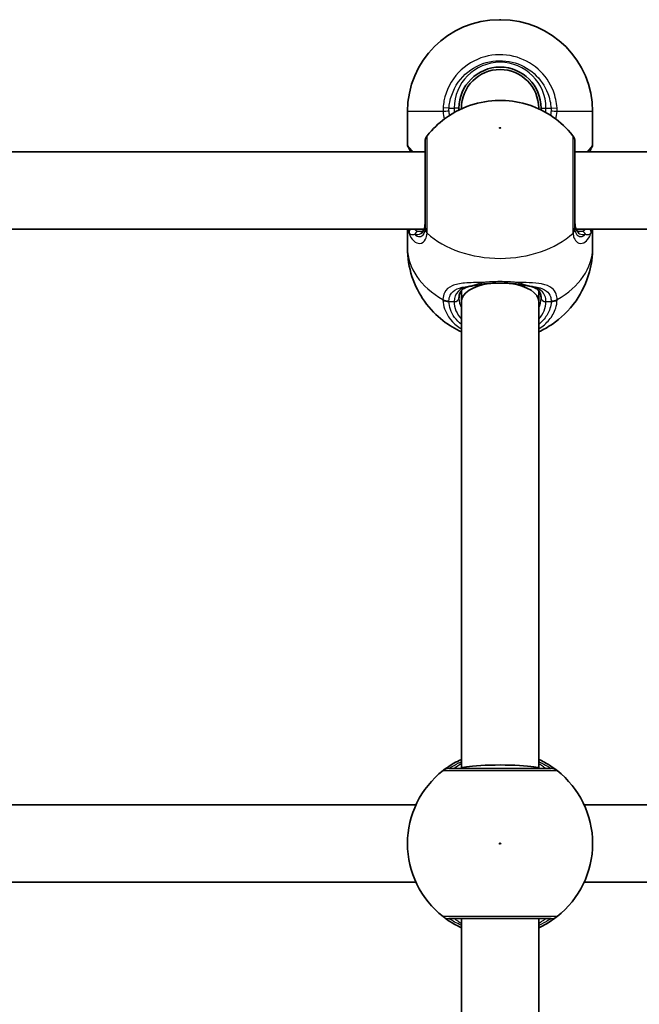
# Model space of a CAD drawing. Units: millimetres. Extents: x -10783 to 11902, y -6580 to 6985.
# Drawn here: x -1679 to -1551, y 615 to 818 of the extents above; entities that cross this region are included whole.
import ezdxf

# ---------------------------------------------------------------- set-up
doc = ezdxf.new("R2010")
doc.units = ezdxf.units.MM
doc.layers.add('Widoczne (ISO)', color=7, linetype='Continuous', lineweight=35)
doc.layers.add('Widoczne wąskie (ISO)', color=7, linetype='Continuous', lineweight=25)

msp = doc.modelspace()

# ---------------------------------------------------------------- linework, layer by layer
at = {"layer": 'Widoczne (ISO)'}
for p, q in [((-1580.11, 818.42), (-1579.81, 818.42)), ((-1587.96, 799.99), (-1587.96, 800.12)), ((-1571.96, 799.99), (-1571.96, 800.12)), ((-1599.11, 799.42), (-1599.11, 792.62)), ((-1560.81, 799.42), (-1560.81, 792.62)), ((-1595.46, 791.11), (-1696.46, 791.11)), ((-1463.46, 791.11), (-1564.46, 791.11)), ((-1595.7, 775.11), (-1696.22, 775.11)), ((-1599.11, 775.11), (-1599.11, 771.26)), ((-1463.7, 775.11), (-1564.22, 775.11)), ((-1560.81, 775.11), (-1560.81, 771.26)), ((-1587.96, 760.14), (-1587.96, 762.41)), ((-1571.96, 760.14), (-1571.96, 762.41)), ((-1587.96, 663.62), (-1587.96, 760.14)), ((-1571.96, 663.62), (-1571.96, 760.14)), ((-1597.36, 656.14), (-1694.57, 656.14)), ((-1465.36, 656.14), (-1562.57, 656.14)), ((-1597.37, 640.14), (-1694.56, 640.14)), ((-1465.37, 640.14), (-1562.56, 640.14)), ((-1587.96, 563.62), (-1587.96, 632.62)), ((-1571.96, 563.62), (-1571.96, 632.62))]:
    msp.add_line(p, q, dxfattribs=at)
for centre, radius, start, end in [((-1580.11, 799.42), 19, 90, 180), ((-1579.81, 799.42), 19, 0, 90), ((-1579.96, 800.12), 8.5, 0, 180), ((-1579.96, 800.12), 8, 0, 180), ((-1593.46, 793.18), 2, 141.8508, 180), ((-1566.46, 793.18), 2, 0, 38.1493), ((-1598.11, 792.62), 1, 180, 207.6283), ((-1561.81, 792.62), 1, 332.3718, 0), ((-1579.96, 648.12), 19.15, 127.9796, 232.0205), ((-1579.96, 648.12), 19.15, 307.9796, 52.0205)]:
    msp.add_arc(centre, radius, start, end, dxfattribs=at)
for centre, ratio, start_param, end_param in [((-1579.96, 760.14), 0.488211, 1.856271, 3.141593), ((-1579.96, 760.14), 0.488211, 0, 1.285322), ((-1579.96, 663.62), 0.092755, 0, 3.141593)]:
    msp.add_ellipse(centre, major_axis=(8, 0), ratio=ratio, start_param=start_param, end_param=end_param, dxfattribs=at)
for points, knots in [([(-1564.89, 794.42), (-1566.15, 796.02), (-1567.53, 797.26), (-1570.57, 799.41), (-1572.23, 800.19), (-1575.77, 801.38), (-1577.64, 801.68), (-1581.43, 801.77), (-1583.35, 801.55), (-1587.31, 800.39), (-1589.36, 799.47), (-1592.66, 797.02), (-1593.9, 795.86), (-1595.04, 794.42)], [2.077795, 2.077795, 2.077795, 2.077795, 2.357419, 2.357419, 2.69711, 2.69711, 3.107815, 3.107815, 3.533334, 3.533334, 3.952889, 3.952889, 4.20539, 4.20539, 4.20539, 4.20539]), ([(-1598.72, 791.61), (-1598.75, 791.68), (-1598.79, 791.75), (-1598.85, 791.86), (-1598.87, 791.91), (-1598.92, 792), (-1598.94, 792.04), (-1598.97, 792.1), (-1598.98, 792.12), (-1599, 792.15), (-1599, 792.16), (-1599, 792.16)], [5.754988, 5.754988, 5.754988, 5.754988, 5.8212443, 5.8212443, 5.8875007, 5.8875007, 5.953757, 5.953757, 6.0200134, 6.0200134, 6.0862698, 6.0862698, 6.0862698, 6.0862698]), ([(-1595.46, 793.18), (-1595.46, 793.18), (-1595.46, 792.7), (-1595.46, 790.92), (-1595.46, 789.61), (-1595.46, 786.6), (-1595.46, 784.92), (-1595.46, 781.53), (-1595.46, 779.83), (-1595.46, 777.34), (-1595.46, 776.45), (-1595.46, 775.66)], [0.754817, 0.754817, 0.754817, 0.754817, 1.299703, 1.299703, 1.842753, 1.842753, 2.356937, 2.356937, 2.86021, 2.86021, 3.174755, 3.174755, 3.174755, 3.174755]), ([(-1564.46, 775.66), (-1564.46, 776.18), (-1564.46, 776.74), (-1564.46, 778.29), (-1564.46, 779.33), (-1564.46, 781.81), (-1564.46, 783.27), (-1564.46, 786.16), (-1564.46, 787.59), (-1564.46, 790.18), (-1564.46, 791.29), (-1564.46, 792.79), (-1564.46, 793.18), (-1564.46, 793.18)], [0, 0, 0, 0, 0.206308, 0.206308, 0.5364, 0.5364, 0.96552, 0.96552, 1.422771, 1.422771, 1.925821, 1.925821, 2.419939, 2.419939, 2.419939, 2.419939]), ([(-1560.93, 792.16), (-1560.93, 792.16), (-1560.93, 792.15), (-1560.95, 792.12), (-1560.96, 792.1), (-1560.99, 792.04), (-1561.01, 792), (-1561.05, 791.91), (-1561.08, 791.86), (-1561.14, 791.75), (-1561.17, 791.68), (-1561.21, 791.61)], [6.0862698, 6.0862698, 6.0862698, 6.0862698, 6.1525228, 6.1525228, 6.2187757, 6.2187757, 6.2850287, 6.2850287, 6.3512817, 6.3512817, 6.4175347, 6.4175347, 6.4175347, 6.4175347]), ([(-1598.72, 791.61), (-1598.67, 791.52), (-1598.62, 791.43), (-1598.53, 791.26), (-1598.49, 791.19), (-1598.45, 791.11)], [0, 0, 0, 0, 0.0695389, 0.0695389, 0.1157836, 0.1157836, 0.1157836, 0.1157836]), ([(-1561.21, 791.61), (-1561.25, 791.52), (-1561.3, 791.43), (-1561.39, 791.26), (-1561.43, 791.19), (-1561.47, 791.11)], [0, 0, 0, 0, 0.0695389, 0.0695389, 0.1157836, 0.1157836, 0.1157836, 0.1157836]), ([(-1596.42, 774.62), (-1596.32, 774.62), (-1596.23, 774.64), (-1596.07, 774.7), (-1596, 774.74), (-1595.86, 774.87), (-1595.79, 774.95), (-1595.65, 775.21), (-1595.58, 775.39), (-1595.49, 775.83), (-1595.46, 776.1), (-1595.46, 776.41)], [5.4958557, 5.4958557, 5.4958557, 5.4958557, 5.6513725, 5.6513725, 5.8068893, 5.8068893, 5.9624061, 5.9624061, 6.1179229, 6.1179229, 6.2734397, 6.2734397, 6.2734397, 6.2734397]), ([(-1564.46, 776.41), (-1564.46, 776.1), (-1564.44, 775.83), (-1564.34, 775.39), (-1564.28, 775.21), (-1564.14, 774.95), (-1564.07, 774.87), (-1563.92, 774.74), (-1563.85, 774.7), (-1563.7, 774.64), (-1563.61, 774.62), (-1563.51, 774.62)], [6.2734229, 6.2734229, 6.2734229, 6.2734229, 6.4289397, 6.4289397, 6.5844564, 6.5844564, 6.7399732, 6.7399732, 6.89549, 6.89549, 7.0510067, 7.0510067, 7.0510067, 7.0510067]), ([(-1599.11, 771.26), (-1599.11, 769.23), (-1598.78, 767.2), (-1597.55, 763.42), (-1596.64, 761.7), (-1594.43, 758.58), (-1593.1, 757.26), (-1590.5, 755.23), (-1589.22, 754.48), (-1587.96, 753.9)], [4.712389, 4.712389, 4.712389, 4.712389, 4.9386649, 4.9386649, 5.17633, 5.17633, 5.4479145, 5.4479145, 5.7079533, 5.7079533, 5.7079533, 5.7079533]), ([(-1571.96, 753.9), (-1571.03, 754.33), (-1570.08, 754.86), (-1567.44, 756.66), (-1565.73, 758.22), (-1563.08, 762.01), (-1562.08, 764.04), (-1561.04, 767.89), (-1560.81, 769.57), (-1560.81, 771.26)], [6.8584173, 6.8584173, 6.8584173, 6.8584173, 7.0522245, 7.0522245, 7.3953392, 7.3953392, 7.6659679, 7.6659679, 7.8539816, 7.8539816, 7.8539816, 7.8539816]), ([(-1585.89, 763.36), (-1586.25, 763.3), (-1586.57, 763.22), (-1587.12, 763.02), (-1587.36, 762.9), (-1587.76, 762.63), (-1587.91, 762.48), (-1588.17, 762.13), (-1588.27, 761.93), (-1588.42, 761.46), (-1588.46, 761.17), (-1588.46, 760.85)], [5.402374, 5.402374, 5.402374, 5.402374, 5.5765871, 5.5765871, 5.7508003, 5.7508003, 5.9250134, 5.9250134, 6.0992265, 6.0992265, 6.2734397, 6.2734397, 6.2734397, 6.2734397]), ([(-1583.07, 763.8), (-1583.28, 763.77), (-1583.48, 763.74), (-1583.89, 763.69), (-1584.08, 763.66), (-1584.47, 763.59), (-1584.66, 763.56), (-1585.03, 763.5), (-1585.21, 763.47), (-1585.56, 763.42), (-1585.73, 763.39), (-1585.89, 763.36)], [0, 0, 0, 0, 0.0695389, 0.0695389, 0.1390777, 0.1390777, 0.2086166, 0.2086166, 0.2781555, 0.2781555, 0.3476944, 0.3476944, 0.3476944, 0.3476944]), ([(-1576.86, 763.8), (-1577.25, 763.85), (-1577.65, 763.89), (-1578.48, 763.95), (-1578.9, 763.97), (-1579.75, 763.99), (-1580.18, 763.99), (-1581.03, 763.97), (-1581.45, 763.95), (-1582.27, 763.89), (-1582.68, 763.85), (-1583.07, 763.8)], [5.754988, 5.754988, 5.754988, 5.754988, 5.8874973, 5.8874973, 6.0200067, 6.0200067, 6.152516, 6.152516, 6.2850254, 6.2850254, 6.4175347, 6.4175347, 6.4175347, 6.4175347]), ([(-1576.86, 763.8), (-1576.65, 763.77), (-1576.44, 763.74), (-1576.04, 763.69), (-1575.84, 763.66), (-1575.45, 763.59), (-1575.26, 763.56), (-1574.89, 763.5), (-1574.72, 763.47), (-1574.37, 763.42), (-1574.2, 763.39), (-1574.04, 763.36)], [0, 0, 0, 0, 0.0695389, 0.0695389, 0.1390777, 0.1390777, 0.2086166, 0.2086166, 0.2781555, 0.2781555, 0.3476944, 0.3476944, 0.3476944, 0.3476944]), ([(-1571.46, 760.85), (-1571.46, 761.17), (-1571.51, 761.46), (-1571.65, 761.93), (-1571.75, 762.13), (-1572.01, 762.48), (-1572.17, 762.63), (-1572.57, 762.9), (-1572.8, 763.02), (-1573.36, 763.22), (-1573.68, 763.3), (-1574.04, 763.36)], [6.2734397, 6.2734397, 6.2734397, 6.2734397, 6.4476528, 6.4476528, 6.6218659, 6.6218659, 6.7960791, 6.7960791, 6.9702922, 6.9702922, 7.1445053, 7.1445053, 7.1445053, 7.1445053]), ([(-1587.96, 665.52), (-1588.54, 665.25), (-1589.07, 664.98), (-1590.34, 664.24), (-1590.94, 663.82), (-1591.55, 663.37), (-1591.69, 663.26), (-1591.75, 663.22)], [2.6168682, 2.6168682, 2.6168682, 2.6168682, 2.8232659, 2.8232659, 3.1820177, 3.1820177, 3.4062376, 3.4062376, 3.4062376, 3.4062376]), ([(-1569.41, 663.62), (-1569.46, 663.62), (-1569.57, 663.62), (-1570.03, 663.62), (-1570.49, 663.62), (-1571.87, 663.62), (-1572.9, 663.62), (-1575.36, 663.62), (-1576.82, 663.62), (-1579.98, 663.62), (-1581.7, 663.62), (-1584.94, 663.62), (-1586.45, 663.62), (-1589.01, 663.62), (-1589.95, 663.62), (-1590.43, 663.62), (-1590.49, 663.62), (-1590.52, 663.62)], [0, 0, 0, 0, 0.206308, 0.206308, 0.5364, 0.5364, 0.96552, 0.96552, 1.422771, 1.422771, 1.925821, 1.925821, 2.446576, 2.446576, 3.038238, 3.038238, 3.174755, 3.174755, 3.174755, 3.174755]), ([(-1568.18, 663.22), (-1568.22, 663.25), (-1568.31, 663.32), (-1568.67, 663.59), (-1569.01, 663.84), (-1570.06, 664.53), (-1570.83, 664.99), (-1571.82, 665.45), (-1571.89, 665.49), (-1571.96, 665.52)], [0, 0, 0, 0, 0.1656807, 0.1656807, 0.4307699, 0.4307699, 0.7633722, 0.7633722, 0.7893694, 0.7893694, 0.7893694, 0.7893694]), ([(-1591.75, 633.03), (-1591.71, 633), (-1591.62, 632.93), (-1591.26, 632.66), (-1590.92, 632.4), (-1589.87, 631.72), (-1589.1, 631.26), (-1588.11, 630.79), (-1588.04, 630.76), (-1587.96, 630.72)], [0, 0, 0, 0, 0.165681, 0.165681, 0.4307707, 0.4307707, 0.7633729, 0.7633729, 0.7893694, 0.7893694, 0.7893694, 0.7893694]), ([(-1571.96, 630.72), (-1571.38, 630.99), (-1570.85, 631.27), (-1569.58, 632), (-1568.98, 632.43), (-1568.38, 632.87), (-1568.23, 632.99), (-1568.18, 633.03)], [2.6169954, 2.6169954, 2.6169954, 2.6169954, 2.8233931, 2.8233931, 3.1821449, 3.1821449, 3.4063648, 3.4063648, 3.4063648, 3.4063648]), ([(-1590.52, 632.62), (-1590.49, 632.62), (-1590.43, 632.62), (-1589.97, 632.62), (-1589.03, 632.62), (-1586.35, 632.62), (-1584.65, 632.62), (-1581.06, 632.62), (-1579.19, 632.62), (-1575.77, 632.62), (-1574.21, 632.62), (-1571.67, 632.62), (-1570.68, 632.62), (-1569.71, 632.62), (-1569.48, 632.62), (-1569.41, 632.62)], [0, 0, 0, 0, 0.129537, 0.129537, 0.725375, 0.725375, 1.299703, 1.299703, 1.842753, 1.842753, 2.356937, 2.356937, 2.86021, 2.86021, 3.174755, 3.174755, 3.174755, 3.174755])]:
    msp.add_open_spline(points, degree=3, knots=knots, dxfattribs=at)
for points in [[(-1588.45, 799.75), (-1588.46, 799.88), (-1588.46, 800), (-1588.46, 800.12)], [(-1571.46, 800.12), (-1571.46, 800), (-1571.47, 799.88), (-1571.47, 799.75)]]:
    msp.add_open_spline(points, degree=3, dxfattribs=at)
at = {"layer": 'Widoczne wąskie (ISO)'}
for p, q in [((-1590.52, 800.12), (-1591.75, 800.21)), ((-1590.52, 800.12), (-1589.46, 800.12)), ((-1588.46, 800.12), (-1589.46, 800.12)), ((-1571.46, 800.12), (-1570.46, 800.12)), ((-1570.46, 800.12), (-1569.41, 800.12)), ((-1569.41, 800.12), (-1568.18, 800.21)), ((-1591.75, 799.42), (-1599.11, 799.42)), ((-1560.81, 799.42), (-1568.18, 799.42)), ((-1590.54, 760.14), (-1589.46, 760.14)), ((-1570.46, 760.14), (-1569.39, 760.14))]:
    msp.add_line(p, q, dxfattribs=at)
msp.add_circle((-1579.96, 648.12), 0.15, dxfattribs=at)
msp.add_arc((-1579.96, 800.12), 9.5, 0, 180, dxfattribs=at)
for centre, major_axis, ratio, start_param, end_param in [((-1590.52, 799.42), (2, 0.13), 0.051706, 1.56736, 2.231947), ((-1569.41, 799.42), (-2, 0.13), 0.051706, 4.051238, 4.715826), ((-1597.82, 792.06), (-0.894, -0.447), 0.927093, 5.788402, 6.283185), ((-1562.1, 792.06), (0.894, -0.447), 0.927093, 0, 0.494784), ((-1593.46, 775.66), (-2, 0), 0.658319, 0, 0.664596), ((-1566.46, 775.66), (2, 0), 0.658319, 5.61859, 6.283185), ((-1597.82, 774.52), (-0.928, -0.372), 0.892598, 5.150899, 6.00028), ((-1596.81, 773.66), (0.191, 0.982), 0.904891, 0.211616, 1.318584), ((-1593.48, 775.17), (-1.99, 0.16), 0.751438, 0.055564, 0.720151), ((-1579.96, 782.63), (19.15, 0), 0.707107, 3.804461, 5.620317), ((-1566.44, 775.17), (1.99, 0.16), 0.751438, 5.563034, 6.227622), ((-1563.12, 773.66), (-0.191, 0.982), 0.904891, 4.964601, 6.071569), ((-1562.1, 774.52), (0.928, -0.372), 0.892598, 0.282906, 1.132286), ((-1579.96, 771.26), (-19.15, 0), 0.707107, 0, 0.906395), ((-1579.96, 771.26), (19.15, 0), 0.707107, 5.37679, 6.283185), ((-1586.05, 764.35), (0.165, -0.986), 0.707277, 6.051426, 6.283185), ((-1583.19, 764.79), (0.127, -0.992), 0.355616, 5.443427, 6.283185), ((-1576.73, 764.79), (-0.127, -0.992), 0.355616, 0, 0.839758), ((-1573.87, 764.35), (-0.165, -0.986), 0.707277, 0, 0.231759), ((-1590.54, 761.72), (-2, 0.06), 0.718873, 0.928692, 1.593278), ((-1590.54, 761.56), (-2, -0.06), 0.706937, 0.884278, 1.548865), ((-1589.46, 760.85), (1, 0), 0.707107, 4.712389, 6.283185), ((-1579.96, 760.14), (-9.5, 0), 0.707107, 0, 0.569621), ((-1579.96, 760.85), (-8.5, 0), 0.707107, 0, 0.344701), ((-1579.96, 760.85), (8.5, 0), 0.707107, 5.938484, 6.283185), ((-1579.96, 760.14), (9.5, 0), 0.707107, 5.713564, 6.283185), ((-1570.46, 760.85), (-1, 0), 0.707107, 0, 1.570796), ((-1569.39, 761.72), (2, 0.06), 0.718873, 4.689907, 5.354493), ((-1569.39, 761.56), (2, -0.06), 0.706937, 4.73432, 5.398908), ((-1590.52, 661.64), (-1.23, 1.58), 0.996464, 5.618598, 6.283185), ((-1590.52, 661.62), (0, 2), 0.997769, 0, 0.664596), ((-1569.41, 661.64), (1.23, 1.58), 0.996464, 0, 0.664588), ((-1569.41, 661.62), (0, 2), 0.997769, 5.61859, 6.283185), ((-1590.52, 634.62), (0, -2), 0.997769, 5.61859, 6.283185), ((-1590.52, 634.6), (-1.23, -1.58), 0.996464, 0, 0.664588), ((-1569.41, 634.62), (0, -2), 0.997769, 0, 0.664596), ((-1569.41, 634.6), (1.23, -1.58), 0.996464, 5.618598, 6.283185)]:
    msp.add_ellipse(centre, major_axis=major_axis, ratio=ratio, start_param=start_param, end_param=end_param, dxfattribs=at)
msp.add_ellipse((-1579.96, 796.06), major_axis=(0.15, 0), ratio=0.707107, dxfattribs=at)
for points, knots in [([(-1568.18, 800.21), (-1568.26, 801.37), (-1568.51, 802.53), (-1569.6, 805.38), (-1570.7, 806.96), (-1573.54, 809.48), (-1575.28, 810.39), (-1579.1, 811.33), (-1581.19, 811.29), (-1585.2, 810.18), (-1587.09, 809.04), (-1590.09, 805.87), (-1591.14, 803.82), (-1591.65, 801.17), (-1591.72, 800.69), (-1591.75, 800.21)], [-3.174755, -3.174755, -3.174755, -3.174755, -2.86021, -2.86021, -2.356937, -2.356937, -1.842753, -1.842753, -1.299703, -1.299703, -0.725375, -0.725375, -0.129537, -0.129537, 0, 0, 0, 0]), ([(-1590.52, 800.12), (-1590.49, 800.55), (-1590.43, 800.98), (-1589.97, 803.36), (-1589.03, 805.19), (-1586.35, 808.03), (-1584.65, 809.05), (-1581.06, 810.05), (-1579.19, 810.07), (-1575.77, 809.24), (-1574.21, 808.42), (-1571.67, 806.17), (-1570.68, 804.75), (-1569.71, 802.2), (-1569.48, 801.17), (-1569.41, 800.12)], [0, 0, 0, 0, 0.129537, 0.129537, 0.725375, 0.725375, 1.299703, 1.299703, 1.842753, 1.842753, 2.356937, 2.356937, 2.86021, 2.86021, 3.174755, 3.174755, 3.174755, 3.174755]), ([(-1591.75, 800.21), (-1591.76, 800.08), (-1591.76, 799.94), (-1591.76, 799.68), (-1591.76, 799.55), (-1591.75, 799.42)], [-0.07008301, -0.07008301, -0.07008301, -0.07008301, -0.03504151, -0.03504151, 0, 0, 0, 0]), ([(-1590.52, 799.53), (-1590.52, 799.63), (-1590.53, 799.73), (-1590.53, 799.92), (-1590.52, 800.02), (-1590.52, 800.12)], [0, 0, 0, 0, 0.03504151, 0.03504151, 0.07008301, 0.07008301, 0.07008301, 0.07008301]), ([(-1569.41, 800.12), (-1569.4, 800.02), (-1569.4, 799.92), (-1569.4, 799.73), (-1569.4, 799.63), (-1569.41, 799.53)], [0, 0, 0, 0, 0.03504151, 0.03504151, 0.07008301, 0.07008301, 0.07008301, 0.07008301]), ([(-1568.18, 799.42), (-1568.17, 799.55), (-1568.17, 799.68), (-1568.17, 799.94), (-1568.17, 800.08), (-1568.18, 800.21)], [-0.07008301, -0.07008301, -0.07008301, -0.07008301, -0.03504151, -0.03504151, 0, 0, 0, 0]), ([(-1595.04, 774.85), (-1595.04, 775.73), (-1595.04, 776.73), (-1595.04, 779.51), (-1595.04, 781.41), (-1595.03, 785.19), (-1595.03, 787.07), (-1595.03, 790.44), (-1595.03, 791.89), (-1595.03, 793.88), (-1595.04, 794.42), (-1595.04, 794.42)], [-3.174755, -3.174755, -3.174755, -3.174755, -2.86021, -2.86021, -2.356937, -2.356937, -1.842753, -1.842753, -1.299703, -1.299703, -0.754817, -0.754817, -0.754817, -0.754817]), ([(-1564.89, 794.42), (-1564.89, 794.42), (-1564.89, 793.98), (-1564.89, 792.31), (-1564.89, 791.06), (-1564.89, 788.18), (-1564.89, 786.58), (-1564.89, 783.35), (-1564.89, 781.72), (-1564.89, 778.95), (-1564.89, 777.79), (-1564.89, 776.06), (-1564.89, 775.43), (-1564.89, 774.85)], [-2.419939, -2.419939, -2.419939, -2.419939, -1.925821, -1.925821, -1.422771, -1.422771, -0.96552, -0.96552, -0.5364, -0.5364, -0.206308, -0.206308, 0, 0, 0, 0]), ([(-1597.96, 791.11), (-1598.02, 791.19), (-1598.08, 791.25), (-1598.41, 791.65), (-1598.64, 791.89), (-1598.81, 792.06)], [0.9978534, 0.9978534, 0.9978534, 0.9978534, 1.0487512, 1.0487512, 1.3048615, 1.3048615, 1.3048615, 1.3048615]), ([(-1561.12, 792.06), (-1561.12, 792.06), (-1561.12, 792.06), (-1561.32, 791.85), (-1561.62, 791.54), (-1561.97, 791.11)], [2.1485806, 2.1485806, 2.1485806, 2.1485806, 2.1499076, 2.1499076, 2.4555887, 2.4555887, 2.4555887, 2.4555887]), ([(-1560.81, 792.62), (-1560.81, 792.62), (-1560.84, 792.58), (-1560.94, 792.39), (-1561.02, 792.24), (-1561.12, 792.06)], [6.0862698, 6.0862698, 6.0862698, 6.0862698, 6.249703, 6.249703, 6.4175347, 6.4175347, 6.4175347, 6.4175347]), ([(-1597.62, 774.07), (-1597.54, 774.05), (-1597.46, 774.03), (-1596.87, 773.93), (-1596.39, 774.07), (-1595.68, 774.86), (-1595.46, 775.52), (-1595.46, 776.41)], [5.402374, 5.402374, 5.402374, 5.402374, 5.4650782, 5.4650782, 5.8665698, 5.8665698, 6.2734397, 6.2734397, 6.2734397, 6.2734397]), ([(-1595.46, 775.66), (-1595.46, 775.58), (-1595.46, 775.51), (-1595.47, 775.37), (-1595.47, 775.3), (-1595.48, 775.24)], [0, 0, 0, 0, 0.03504151, 0.03504151, 0.07008301, 0.07008301, 0.07008301, 0.07008301]), ([(-1564.46, 776.41), (-1564.46, 776.09), (-1564.44, 775.8), (-1564.3, 775.12), (-1564.15, 774.79), (-1563.7, 774.22), (-1563.37, 774.05), (-1562.78, 773.98), (-1562.54, 774), (-1562.31, 774.07)], [6.2734229, 6.2734229, 6.2734229, 6.2734229, 6.4200186, 6.4200186, 6.6545718, 6.6545718, 6.9594909, 6.9594909, 7.1444886, 7.1444886, 7.1444886, 7.1444886]), ([(-1564.45, 775.24), (-1564.45, 775.3), (-1564.46, 775.37), (-1564.46, 775.51), (-1564.46, 775.58), (-1564.46, 775.66)], [0, 0, 0, 0, 0.03504151, 0.03504151, 0.07008301, 0.07008301, 0.07008301, 0.07008301]), ([(-1598.81, 774.4), (-1598.69, 774.18), (-1598.53, 774.06), (-1598.1, 773.99), (-1597.88, 774.02), (-1597.62, 774.07)], [-0.3476942, -0.3476942, -0.3476942, -0.3476942, -0.1506449, -0.1506449, 0, 0, 0, 0]), ([(-1598.81, 774.4), (-1598.58, 773.68), (-1598.24, 773.1), (-1597.43, 772.34), (-1596.98, 772.15), (-1596.08, 772.22), (-1595.66, 772.53), (-1595.21, 773.39), (-1595.1, 773.81), (-1595.06, 774.3)], [2.148584, 2.148584, 2.148584, 2.148584, 2.4923, 2.4923, 2.823393, 2.823393, 3.182145, 3.182145, 3.406365, 3.406365, 3.406365, 3.406365]), ([(-1596.81, 774.66), (-1597.02, 774.69), (-1597.2, 774.76), (-1597.46, 774.93), (-1597.56, 775.01), (-1597.64, 775.11)], [0, 0, 0, 0, 0.1506449, 0.1506449, 0.2536783, 0.2536783, 0.2536783, 0.2536783]), ([(-1595.48, 775.24), (-1595.51, 774.83), (-1595.6, 774.47), (-1595.94, 773.76), (-1596.26, 773.52), (-1596.94, 773.5), (-1597.29, 773.69), (-1597.6, 774.05), (-1597.61, 774.06), (-1597.62, 774.07)], [-3.4063648, -3.4063648, -3.4063648, -3.4063648, -3.1821449, -3.1821449, -2.8233931, -2.8233931, -2.4923005, -2.4923005, -2.4825401, -2.4825401, -2.4825401, -2.4825401]), ([(-1596.42, 774.62), (-1596.46, 774.62), (-1596.5, 774.62), (-1596.63, 774.63), (-1596.72, 774.64), (-1596.81, 774.66)], [-5.49585568, -5.49585568, -5.49585568, -5.49585568, -5.46507822, -5.46507822, -5.402374, -5.402374, -5.402374, -5.402374]), ([(-1595.06, 774.3), (-1595.05, 774.38), (-1595.05, 774.47), (-1595.04, 774.65), (-1595.04, 774.75), (-1595.04, 774.85)], [-0.07008301, -0.07008301, -0.07008301, -0.07008301, -0.03504151, -0.03504151, 0, 0, 0, 0]), ([(-1564.89, 774.85), (-1564.89, 774.75), (-1564.89, 774.65), (-1564.88, 774.47), (-1564.88, 774.38), (-1564.87, 774.3)], [-0.07008301, -0.07008301, -0.07008301, -0.07008301, -0.03504151, -0.03504151, 0, 0, 0, 0]), ([(-1564.87, 774.3), (-1564.84, 773.93), (-1564.77, 773.61), (-1564.5, 772.89), (-1564.24, 772.56), (-1563.56, 772.14), (-1563.1, 772.12), (-1562.27, 772.5), (-1561.9, 772.85), (-1561.41, 773.63), (-1561.25, 773.99), (-1561.12, 774.4)], [0, 0, 0, 0, 0.165681, 0.165681, 0.43077, 0.43077, 0.763372, 0.763372, 1.062687, 1.062687, 1.257781, 1.257781, 1.257781, 1.257781]), ([(-1562.31, 774.07), (-1562.45, 773.9), (-1562.61, 773.76), (-1563.1, 773.47), (-1563.45, 773.46), (-1563.97, 773.79), (-1564.16, 774.06), (-1564.37, 774.66), (-1564.42, 774.93), (-1564.45, 775.24)], [-0.9238247, -0.9238247, -0.9238247, -0.9238247, -0.7633722, -0.7633722, -0.4307699, -0.4307699, -0.1656807, -0.1656807, 0, 0, 0, 0]), ([(-1562.29, 775.11), (-1562.37, 775.02), (-1562.46, 774.93), (-1562.72, 774.76), (-1562.9, 774.69), (-1563.12, 774.66)], [0.094016, 0.094016, 0.094016, 0.094016, 0.194442, 0.194442, 0.3476944, 0.3476944, 0.3476944, 0.3476944]), ([(-1562.31, 774.07), (-1562.04, 774.01), (-1561.81, 773.99), (-1561.4, 774.06), (-1561.23, 774.18), (-1561.12, 774.4)], [-0.3476944, -0.3476944, -0.3476944, -0.3476944, -0.194442, -0.194442, 0, 0, 0, 0]), ([(-1583.37, 764.09), (-1583.38, 764.09), (-1583.38, 764.09), (-1584.79, 764.09), (-1586.12, 764.08), (-1588.28, 763.88), (-1589.16, 763.72), (-1590.6, 763.1), (-1591.14, 762.63), (-1591.65, 761.59), (-1591.75, 761.12), (-1591.77, 760.6)], [2.148581, 2.148581, 2.148581, 2.148581, 2.149908, 2.149908, 2.540044, 2.540044, 2.871378, 2.871378, 3.229571, 3.229571, 3.453442, 3.453442, 3.453442, 3.453442]), ([(-1590.54, 760.28), (-1590.52, 760.72), (-1590.43, 761.12), (-1589.97, 762.04), (-1589.49, 762.46), (-1588.2, 763.04), (-1587.42, 763.21), (-1586.37, 763.33), (-1586.21, 763.35), (-1586.05, 763.36)], [-3.453442, -3.453442, -3.453442, -3.453442, -3.2295712, -3.2295712, -2.871378, -2.871378, -2.5400444, -2.5400444, -2.482541, -2.482541, -2.482541, -2.482541]), ([(-1586.05, 763.36), (-1586.2, 763.34), (-1586.34, 763.31), (-1587.37, 763.1), (-1588.11, 762.78), (-1589.16, 761.75), (-1589.46, 761.02), (-1589.46, 760.14)], [5.402374, 5.402374, 5.402374, 5.402374, 5.4650782, 5.4650782, 5.8665698, 5.8665698, 6.2734397, 6.2734397, 6.2734397, 6.2734397]), ([(-1583.37, 764.09), (-1583.99, 763.95), (-1584.55, 763.79), (-1585.43, 763.53), (-1585.77, 763.43), (-1586.05, 763.36)], [0, 0, 0, 0, 0.1944861, 0.1944861, 0.3476944, 0.3476944, 0.3476944, 0.3476944]), ([(-1576.55, 764.09), (-1577.63, 764.22), (-1578.8, 764.28), (-1579.96, 764.28), (-1580.54, 764.28), (-1581.11, 764.26), (-1582.26, 764.2), (-1582.82, 764.16), (-1583.37, 764.09)], [5.754988, 5.754988, 5.754988, 5.754988, 6.0862698, 6.0862698, 6.0862698, 6.249703, 6.249703, 6.4175347, 6.4175347, 6.4175347, 6.4175347]), ([(-1573.87, 763.36), (-1574.16, 763.43), (-1574.5, 763.53), (-1575.37, 763.79), (-1575.94, 763.95), (-1576.55, 764.09)], [-0.3476944, -0.3476944, -0.3476944, -0.3476944, -0.1944859, -0.1944859, 0, 0, 0, 0]), ([(-1568.16, 760.6), (-1568.17, 760.99), (-1568.23, 761.34), (-1568.51, 762.17), (-1568.81, 762.59), (-1569.76, 763.35), (-1570.48, 763.62), (-1572.11, 763.94), (-1572.97, 764.01), (-1574.74, 764.09), (-1575.63, 764.09), (-1576.55, 764.09)], [0, 0, 0, 0, 0.164774, 0.164774, 0.428413, 0.428413, 0.76194, 0.76194, 1.048751, 1.048751, 1.304861, 1.304861, 1.304861, 1.304861]), ([(-1573.87, 763.36), (-1573.29, 763.31), (-1572.74, 763.23), (-1571.47, 762.95), (-1570.82, 762.69), (-1569.98, 762.01), (-1569.71, 761.63), (-1569.46, 760.91), (-1569.4, 760.6), (-1569.39, 760.28)], [-0.970901, -0.970901, -0.970901, -0.970901, -0.7619401, -0.7619401, -0.4284126, -0.4284126, -0.1647741, -0.1647741, 0, 0, 0, 0]), ([(-1570.46, 760.14), (-1570.46, 760.46), (-1570.5, 760.76), (-1570.69, 761.47), (-1570.91, 761.85), (-1571.57, 762.57), (-1572.08, 762.87), (-1573.04, 763.2), (-1573.44, 763.29), (-1573.87, 763.36)], [6.2734397, 6.2734397, 6.2734397, 6.2734397, 6.41994, 6.41994, 6.6543405, 6.6543405, 6.9590612, 6.9590612, 7.1445053, 7.1445053, 7.1445053, 7.1445053]), ([(-1591.77, 760.6), (-1591.77, 760.57), (-1591.77, 760.54), (-1591.77, 760.48), (-1591.77, 760.45), (-1591.77, 760.42)], [-0.02300051, -0.02300051, -0.02300051, -0.02300051, -0.01150026, -0.01150026, 0, 0, 0, 0]), ([(-1591.77, 760.42), (-1591.75, 759.82), (-1591.64, 759.22), (-1590.91, 757.13), (-1589.78, 755.73), (-1588.13, 754.59), (-1588.05, 754.54), (-1587.96, 754.49)], [-3.2688585, -3.2688585, -3.2688585, -3.2688585, -3.0398361, -3.0398361, -2.4510641, -2.4510641, -2.4209056, -2.4209056, -2.4209056, -2.4209056]), ([(-1590.54, 760.14), (-1590.54, 760.17), (-1590.54, 760.19), (-1590.54, 760.23), (-1590.54, 760.26), (-1590.54, 760.28)], [0, 0, 0, 0, 0.01150026, 0.01150026, 0.02300051, 0.02300051, 0.02300051, 0.02300051]), ([(-1587.96, 755.43), (-1589.05, 756.32), (-1589.84, 757.4), (-1590.42, 759.06), (-1590.52, 759.6), (-1590.54, 760.14)], [2.5405797, 2.5405797, 2.5405797, 2.5405797, 3.0398361, 3.0398361, 3.2688585, 3.2688585, 3.2688585, 3.2688585]), ([(-1571.96, 754.49), (-1571.12, 755.04), (-1570.38, 755.68), (-1569.16, 757.13), (-1568.7, 757.95), (-1568.27, 759.33), (-1568.17, 759.88), (-1568.16, 760.42)], [-0.8479331, -0.8479331, -0.8479331, -0.8479331, -0.5387277, -0.5387277, -0.2072029, -0.2072029, 0, 0, 0, 0]), ([(-1569.39, 760.14), (-1569.4, 759.65), (-1569.49, 759.17), (-1569.88, 757.93), (-1570.29, 757.19), (-1571.18, 756.14), (-1571.55, 755.77), (-1571.96, 755.44)], [0, 0, 0, 0, 0.2072029, 0.2072029, 0.5387277, 0.5387277, 0.728255, 0.728255, 0.728255, 0.728255]), ([(-1569.39, 760.28), (-1569.39, 760.26), (-1569.39, 760.23), (-1569.39, 760.19), (-1569.39, 760.17), (-1569.39, 760.14)], [0, 0, 0, 0, 0.01150026, 0.01150026, 0.02300051, 0.02300051, 0.02300051, 0.02300051]), ([(-1568.16, 760.42), (-1568.15, 760.45), (-1568.15, 760.48), (-1568.15, 760.54), (-1568.15, 760.57), (-1568.16, 760.6)], [-0.02300051, -0.02300051, -0.02300051, -0.02300051, -0.01150026, -0.01150026, 0, 0, 0, 0]), ([(-1590.52, 663.62), (-1590.52, 663.62), (-1590.53, 663.62), (-1590.53, 663.63), (-1590.52, 663.63), (-1590.52, 663.64)], [0, 0, 0, 0, 0.03504151, 0.03504151, 0.07008301, 0.07008301, 0.07008301, 0.07008301]), ([(-1590.52, 663.64), (-1590.47, 663.67), (-1590.34, 663.76), (-1589.8, 664.1), (-1589.26, 664.42), (-1588.36, 664.86), (-1588.16, 664.95), (-1587.96, 665.05)], [-3.4062376, -3.4062376, -3.4062376, -3.4062376, -3.1820177, -3.1820177, -2.8232659, -2.8232659, -2.7334197, -2.7334197, -2.7334197, -2.7334197]), ([(-1587.96, 664.63), (-1588.03, 664.59), (-1588.09, 664.55), (-1588.83, 664.07), (-1589.29, 663.75), (-1589.45, 663.63), (-1589.46, 663.62), (-1589.46, 663.62)], [5.7181595, 5.7181595, 5.7181595, 5.7181595, 5.7561789, 5.7561789, 6.1839076, 6.1839076, 6.2734229, 6.2734229, 6.2734229, 6.2734229]), ([(-1571.96, 665.05), (-1571.42, 664.8), (-1570.95, 664.56), (-1570.15, 664.11), (-1569.85, 663.92), (-1569.53, 663.72), (-1569.45, 663.66), (-1569.41, 663.64)], [-0.672818, -0.672818, -0.672818, -0.672818, -0.4307699, -0.4307699, -0.1656807, -0.1656807, 0, 0, 0, 0]), ([(-1570.46, 663.62), (-1570.46, 663.62), (-1570.5, 663.65), (-1570.69, 663.78), (-1570.91, 663.93), (-1571.41, 664.27), (-1571.67, 664.44), (-1571.96, 664.63)], [6.2734229, 6.2734229, 6.2734229, 6.2734229, 6.4200186, 6.4200186, 6.6545718, 6.6545718, 6.8286863, 6.8286863, 6.8286863, 6.8286863]), ([(-1569.41, 663.64), (-1569.4, 663.63), (-1569.4, 663.63), (-1569.4, 663.62), (-1569.4, 663.62), (-1569.41, 663.62)], [0, 0, 0, 0, 0.03504151, 0.03504151, 0.07008301, 0.07008301, 0.07008301, 0.07008301]), ([(-1591.75, 663.22), (-1591.76, 663.21), (-1591.76, 663.21), (-1591.76, 663.2), (-1591.76, 663.2), (-1591.75, 663.2)], [-0.07008301, -0.07008301, -0.07008301, -0.07008301, -0.03504151, -0.03504151, 0, 0, 0, 0]), ([(-1591.75, 663.2), (-1591.71, 663.2), (-1591.65, 663.2), (-1591.12, 663.2), (-1590.06, 663.2), (-1587.21, 663.2), (-1585.52, 663.19), (-1581.9, 663.19), (-1579.98, 663.19), (-1576.45, 663.19), (-1574.83, 663.19), (-1572.08, 663.2), (-1570.93, 663.2), (-1569.39, 663.2), (-1568.88, 663.2), (-1568.36, 663.2), (-1568.23, 663.2), (-1568.18, 663.2)], [-3.174755, -3.174755, -3.174755, -3.174755, -3.038238, -3.038238, -2.446576, -2.446576, -1.925821, -1.925821, -1.422771, -1.422771, -0.96552, -0.96552, -0.5364, -0.5364, -0.206308, -0.206308, 0, 0, 0, 0]), ([(-1568.18, 663.2), (-1568.17, 663.2), (-1568.17, 663.2), (-1568.17, 663.21), (-1568.17, 663.21), (-1568.18, 663.22)], [-0.07008301, -0.07008301, -0.07008301, -0.07008301, -0.03504151, -0.03504151, 0, 0, 0, 0]), ([(-1591.75, 633.05), (-1591.76, 633.05), (-1591.76, 633.05), (-1591.76, 633.04), (-1591.76, 633.04), (-1591.75, 633.03)], [-0.07008301, -0.07008301, -0.07008301, -0.07008301, -0.03504151, -0.03504151, 0, 0, 0, 0]), ([(-1568.18, 633.05), (-1568.26, 633.05), (-1568.51, 633.05), (-1569.6, 633.05), (-1570.7, 633.05), (-1573.54, 633.05), (-1575.28, 633.05), (-1579.1, 633.05), (-1581.19, 633.05), (-1585.2, 633.05), (-1587.09, 633.05), (-1590.09, 633.05), (-1591.14, 633.05), (-1591.65, 633.05), (-1591.71, 633.05), (-1591.75, 633.05)], [-3.174755, -3.174755, -3.174755, -3.174755, -2.86021, -2.86021, -2.356937, -2.356937, -1.842753, -1.842753, -1.299703, -1.299703, -0.725375, -0.725375, -0.129537, -0.129537, 0, 0, 0, 0]), ([(-1568.18, 633.03), (-1568.17, 633.04), (-1568.17, 633.04), (-1568.17, 633.05), (-1568.17, 633.05), (-1568.18, 633.05)], [-0.07008301, -0.07008301, -0.07008301, -0.07008301, -0.03504151, -0.03504151, 0, 0, 0, 0]), ([(-1590.52, 632.61), (-1590.52, 632.61), (-1590.53, 632.62), (-1590.53, 632.62), (-1590.52, 632.62), (-1590.52, 632.62)], [0, 0, 0, 0, 0.03504151, 0.03504151, 0.07008301, 0.07008301, 0.07008301, 0.07008301]), ([(-1587.96, 631.2), (-1588.51, 631.45), (-1588.98, 631.69), (-1589.77, 632.13), (-1590.08, 632.32), (-1590.4, 632.53), (-1590.48, 632.58), (-1590.52, 632.61)], [-0.672818, -0.672818, -0.672818, -0.672818, -0.4307707, -0.4307707, -0.165681, -0.165681, 0, 0, 0, 0]), ([(-1589.46, 632.62), (-1589.46, 632.62), (-1589.42, 632.6), (-1589.23, 632.46), (-1589.02, 632.31), (-1588.51, 631.97), (-1588.26, 631.8), (-1587.96, 631.61)], [12.5468793, 12.5468793, 12.5468793, 12.5468793, 12.6933797, 12.6933797, 12.9277802, 12.9277802, 13.1021428, 13.1021428, 13.1021428, 13.1021428]), ([(-1571.96, 631.61), (-1571.71, 631.77), (-1571.49, 631.92), (-1570.76, 632.41), (-1570.46, 632.62), (-1570.46, 632.62)], [5.7181762, 5.7181762, 5.7181762, 5.7181762, 5.8665698, 5.8665698, 6.2734397, 6.2734397, 6.2734397, 6.2734397]), ([(-1569.41, 632.61), (-1569.46, 632.57), (-1569.59, 632.49), (-1570.13, 632.15), (-1570.67, 631.83), (-1571.57, 631.38), (-1571.76, 631.29), (-1571.96, 631.2)], [-3.4063648, -3.4063648, -3.4063648, -3.4063648, -3.1821449, -3.1821449, -2.8233931, -2.8233931, -2.7335468, -2.7335468, -2.7335468, -2.7335468]), ([(-1569.41, 632.62), (-1569.4, 632.62), (-1569.4, 632.62), (-1569.4, 632.62), (-1569.4, 632.61), (-1569.41, 632.61)], [0, 0, 0, 0, 0.03504151, 0.03504151, 0.07008301, 0.07008301, 0.07008301, 0.07008301])]:
    msp.add_open_spline(points, degree=3, knots=knots, dxfattribs=at)
for points in [[(-1589.46, 800.12), (-1589.46, 799.83), (-1589.45, 799.54), (-1589.42, 799.25)], [(-1570.51, 799.25), (-1570.48, 799.54), (-1570.46, 799.83), (-1570.46, 800.12)], [(-1591.75, 799.42), (-1591.71, 798.9), (-1591.63, 798.38), (-1591.5, 797.88)], [(-1590.4, 798.65), (-1590.45, 798.94), (-1590.49, 799.23), (-1590.52, 799.53)], [(-1569.41, 799.53), (-1569.43, 799.23), (-1569.47, 798.94), (-1569.53, 798.65)], [(-1568.43, 797.88), (-1568.3, 798.38), (-1568.22, 798.9), (-1568.18, 799.42)], [(-1598.81, 792.06), (-1599, 792.43), (-1599.11, 792.62), (-1599.11, 792.62)], [(-1598.4, 791.11), (-1598.58, 791.47), (-1598.71, 791.79), (-1598.81, 792.06)], [(-1561.12, 792.06), (-1561.21, 791.79), (-1561.35, 791.47), (-1561.52, 791.11)], [(-1599.01, 775.11), (-1598.96, 774.84), (-1598.89, 774.6), (-1598.81, 774.4)], [(-1563.12, 774.66), (-1563.25, 774.63), (-1563.38, 774.62), (-1563.51, 774.62)], [(-1561.12, 774.4), (-1561.04, 774.6), (-1560.97, 774.85), (-1560.92, 775.11)]]:
    msp.add_open_spline(points, degree=3, dxfattribs=at)

doc.saveas('drawing.dxf')
